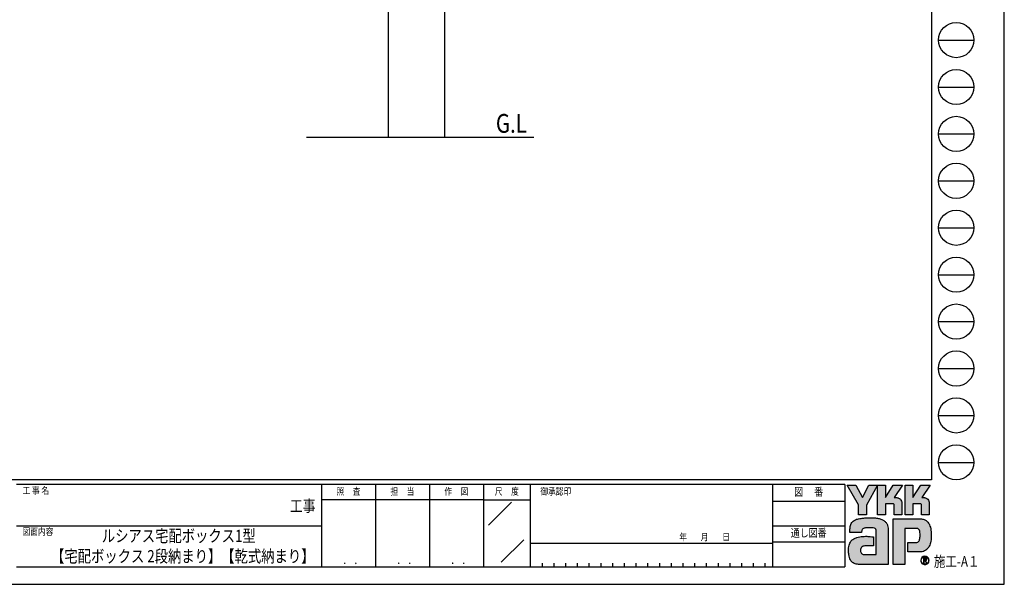
# Model space of a CAD drawing. Units: millimetres. Extents: x 0 to 4205, y 0 to 2970.
# Drawn here: x 2107 to 4205, y 0 to 1203 of the extents above; entities that cross this region are included whole.
import ezdxf
from ezdxf.enums import TextEntityAlignment as Align

# ---------------------------------------------------------------- set-up
doc = ezdxf.new("R2010")
doc.units = ezdxf.units.MM
for name, color, linetype, lineweight in [('USER1', 3, 'Continuous', 13), ('YKK_A1', 4, 'Continuous', 30), ('YKK_ZWAK', 7, 'Continuous', 30)]:
    doc.layers.add(name, color=color, linetype=linetype, lineweight=lineweight)
doc.styles.add('text-b', font='extslim2.shx', dxfattribs={"width": 0.8, "bigfont": 'extfont2.shx'})

msp = doc.modelspace()

# ---------------------------------------------------------------- hatches: boundary and pattern name
at = {"layer": 'YKK_ZWAK', "linetype": 'ByBlock', "lineweight": -2}
h = msp.add_hatch(color=256, dxfattribs=at)
edge = h.paths.add_edge_path()
edge.add_arc((4035.849871819251, 50.92204985600821), 8.803734461967212, 44.93442000000302, 90.08535600000286)
edge.add_arc((4035.850852945707, 50.90515099219655), 8.820634820454064, 90.0915655217735, 179.923629932956)
edge.add_arc((4035.79709484181, 50.89558525365016), 8.766894811722413, 179.8606450800953, 225.1439939985768)
edge.add_arc((4035.839143172253, 50.89461097190792), 8.795914864534247, 224.9453553885782, 269.9844512830158)
edge.add_arc((4035.838604035812, 50.93804137587942), 8.83934513776604, 269.9880223087063, 314.9377721061904)
edge.add_arc((4035.898146140318, 50.88097833837928), 8.756894997463965, 314.9257166602811, 360.2350799932709)
edge.add_arc((4035.919722536918, 50.94900056235721), 8.735303850289625, 359.7894949650353, 405.1328750314329)
edge.add_line((4042.082173886198, 57.14010116924777), (4042.082173337789, 57.14010085763691))
edge = h.paths.add_edge_path(flags=16)
edge.add_arc((4035.821813217302, 50.81281081094971), 7.802697480640693, 224.6282190000009, 270.1097310000003, ccw=False)
edge.add_arc((4035.763617179355, 50.88352201562702), 7.811487877086363, 179.755127369646, 225.2972179378839, ccw=False)
edge.add_arc((4035.795584761955, 50.93357310131841), 7.843401825565443, 134.8007046283081, 180.1217460165475, ccw=False)
edge.add_arc((4035.818452474717, 50.97807687597215), 7.82808183948645, 89.86602478721352, 135.1489962713436, ccw=False)
edge.add_arc((4035.852600814064, 50.91855475852209), 7.887598469084009, 45.03107645709679, 90.11509058956233, ccw=False)
edge.add_arc((4035.857866559145, 50.91602217439933), 7.885670752297879, 0.006428088106474661, 45.07114957004268, ccw=False)
edge.add_arc((4035.824216667625, 50.92944894871192), 7.91933052581365, 270.0907201390062, 359.90925899451, ccw=False)
edge.add_line((4035.836755854142, 43.01012834995545), (4035.836756678778, 43.01012763992734))
edge = h.paths.add_edge_path(flags=0)
edge.add_arc((4037.004080586312, 53.74863880857836), 1.676417277138405, -1.610601401774602, 42.861392669828774, ccw=False)
edge.add_line((4038.679835563969, 53.70152042632979), (4038.610203858993, 53.16580068751614))
edge.add_line((4038.610203858993, 53.16580068751614), (4038.418493851728, 52.74349529507757))
edge.add_line((4038.418493851728, 52.74349529507757), (4038.130674133119, 52.42171454772283))
edge.add_line((4038.130674133119, 52.42171454772281), (4037.773064500438, 52.18755325452906))
edge.add_line((4037.773064500438, 52.18755325452908), (4037.371645140679, 52.02793641942964))
edge.add_line((4037.371645140679, 52.02793641942964), (4036.952226435682, 51.92978904635786))
edge.add_line((4036.952226435682, 51.92978904635786), (4036.541128182729, 51.88054555467829))
edge.add_line((4036.541128182729, 51.88054555467829), (4036.164330568809, 51.86696114318048))
edge.add_line((4036.164330568809, 51.86696114318048), (4035.172159114035, 51.86696114318048))
edge.add_line((4035.172159114035, 51.86696114318048), (4035.672914482876, 51.01521854226696))
edge.add_line((4035.672914482876, 51.01521854226696), (4038.946587848705, 45.3922910130303))
edge.add_line((4038.946587848705, 45.3922910130303), (4040.256974142816, 45.3922910130303))
edge.add_line((4040.256974142816, 45.3922910130303), (4037.100296521009, 50.80466016405071))
edge.add_line((4037.100296521009, 50.80466016405071), (4037.395757471086, 50.86341274377875))
edge.add_line((4037.395757471086, 50.86341274377875), (4037.677634009666, 50.93795720187308))
edge.add_line((4037.677634009666, 50.93795720187308), (4037.94507711103, 51.02812373318986))
edge.add_line((4037.94507711103, 51.02812373318986), (4038.197577359745, 51.13391233772917))
edge.add_line((4038.197577359745, 51.13391233772917), (4038.433946119808, 51.25532301549093))
edge.add_line((4038.433946119808, 51.25532301549093), (4038.653843780928, 51.39235576647521))
edge.add_line((4038.653843780928, 51.39235576647521), (4038.856251512246, 51.54467098039464))
edge.add_line((4038.856251512246, 51.54467098039464), (4039.040150482898, 51.7124384623926))
edge.add_arc((4037.037035493734, 53.62153050382509), 2.76714692101342, 316.3767372757139, 361.6565045120806)
edge.add_line((4039.803026004443, 53.70152161047281), (4039.790859023296, 53.99444978888337))
edge.add_line((4039.790859023296, 53.99444978888337), (4039.754181112253, 54.27683574289436))
edge.add_line((4039.754181112253, 54.27683574289436), (4039.693730481087, 54.54784475227594))
edge.add_line((4039.693730481087, 54.54784475227594), (4039.609337324657, 54.80611837587833))
edge.add_line((4039.609337324657, 54.80611837587833), (4039.501680863536, 55.05097739312657))
edge.add_line((4039.501680863536, 55.05097739312657), (4039.370591292582, 55.28106336287098))
edge.add_line((4039.370591292582, 55.28106336287098), (4039.21674783237, 55.49586686968027))
edge.add_line((4039.21674783237, 55.49586686968027), (4039.040150482898, 55.69402947240479))
edge.add_line((4039.040150482898, 55.69402947240479), (4038.808706072003, 55.89864467059078))
edge.add_line((4038.808706072003, 55.89864467059078), (4038.551621084408, 56.07694007149969))
edge.add_line((4038.551621084408, 56.0769400714997), (4038.270253961258, 56.22891567513161))
edge.add_line((4038.270253961258, 56.22891567513161), (4037.965793338563, 56.35389226091158))
edge.add_line((4037.965793338563, 56.35389226091158), (4037.639258047184, 56.45170002369586))
edge.add_line((4037.639258047184, 56.45170002369586), (4037.291836723128, 56.5218295480534))
edge.add_line((4037.291836723128, 56.5218295480534), (4036.924718002399, 56.5642808339841))
edge.add_line((4036.924718002399, 56.5642808339841), (4036.538750910717, 56.57854446605683))
edge.add_line((4036.538750910717, 56.57854446605684), (4032.749209518256, 56.57854446605684))
edge.add_line((4032.749209518256, 56.57854446605684), (4032.749209518256, 45.42964814464936))
edge.add_line((4032.749209518256, 45.42964814464936), (4033.894545212667, 45.42964814464936))
edge.add_line((4033.894545212667, 45.42964814464936), (4033.894545212667, 55.4413594185453))
edge.add_line((4033.894545212667, 55.4413594185453), (4036.538750910717, 55.4413594185453))
edge.add_line((4036.538750910717, 55.4413594185453), (4036.811797581824, 55.43235974592799))
edge.add_line((4036.811797581823, 55.43235974592799), (4037.068712764276, 55.40570033836347))
edge.add_line((4037.068712764276, 55.40570033836347), (4037.308817237501, 55.36155100099558))
edge.add_line((4037.308817237501, 55.36155100099558), (4037.531431780922, 55.30025134411164))
edge.add_line((4037.531431780922, 55.30025134411164), (4037.735877173964, 55.22214097799913))
edge.add_line((4037.735877173964, 55.22214097799915), (4037.921474196052, 55.1273897078018))
edge.add_line((4037.921474196052, 55.1273897078018), (4038.087373821469, 55.01616733866344))
edge.add_line((4038.087373821468, 55.01616733866344), (4038.232896829639, 54.8889832860153))
edge = h.paths.add_edge_path()
edge.add_arc((3919.184438375911, 22.97026960555181), 119.0014427082129, 87.51793533789112, 91.66438817798291, ccw=False)
edge.add_arc((3920.730335103133, 56.11193231484054), 85.82399446623937, 81.92630775827172, 87.5908314900388, ccw=False)
edge.add_arc((3925.293729867218, 87.38490783983204), 54.22022177273756, 73.67137372319672, 82.0594330221652, ccw=False)
edge.add_arc((3932.063012867268, 110.0411124030583), 30.57496002817847, 60.605282882355425, 73.90849856206012, ccw=False)
edge.add_arc((3934.834345411572, 115.5677482559347), 24.40141386021309, 52.173471518694384, 59.9054199873284, ccw=False)
edge.add_arc((3937.312846942642, 118.7760962936116), 20.34723705964723, 43.550417611694115, 52.1456057715028, ccw=False)
edge.add_arc((3938.678252487971, 120.0956931139872), 18.44844849334609, 34.48659260316259, 43.501820133560784, ccw=False)
edge.add_arc((3938.687780046748, 120.1238160003508), 18.42468035035301, 25.589150532184476, 34.431283240849325, ccw=False)
edge.add_arc((3937.048421989167, 119.3556827527722), 20.23501488689391, 17.43088999214831, 25.545905045019083, ccw=False)
edge.add_line((3956.354224097003, 125.4171868933193), (3957.063660858132, 122.5490314383683))
edge.add_line((3957.063660858132, 122.5490314383683), (3957.465589633326, 119.4786148295727))
edge.add_line((3957.465589633326, 119.4786148295727), (3957.592434075687, 116.2069791254657))
edge.add_line((3957.592434075685, 116.2069791254657), (3957.592434075685, 42.5))
edge.add_line((3957.592434075685, 42.49999999999999), (3897.276118779073, 42.50000000000007))
edge.add_arc((3897.029211444727, 88.95134646782698), 46.45200266840872, 263.6848746649659, 270.3045469299671, ccw=False)
edge.add_arc((3894.900544322128, 69.99563909696847), 27.37719026966173, 253.6910188856225, 263.7490931665156, ccw=False)
edge.add_arc((3892.386197152944, 61.35943266108811), 18.38242578983755, 239.8785013092505, 253.6535482446693, ccw=False)
edge.add_arc((3891.01303778595, 58.86198954219228), 15.53326797212385, 223.642053478241, 239.6366294170108, ccw=False)
edge.add_arc((3892.667775600249, 60.31756704711954), 17.73553438865057, 208.297765754315, 223.3556061597572, ccw=False)
edge.add_arc((3900.002143393631, 64.22100268201413), 26.04388411038375, 196.3102007627961, 208.2099283034401, ccw=False)
edge.add_arc((3916.846347014558, 69.19704035409893), 43.60767986578337, 187.8047148541562, 196.3697110093865, ccw=False)
edge.add_arc((3948.748484789779, 73.68424137742068), 75.82373129483447, 181.9094794174698, 187.8904176513077, ccw=False)
edge.add_arc((3921.566482907784, 73.25647907026509), 48.64492030395922, 174.5558801097798, 182.4727230497099, ccw=False)
edge.add_arc((3906.990926089972, 74.65245992365485), 34.00266800558684, 164.9753667854605, 174.5673877291291, ccw=False)
edge.add_arc((3898.728526443782, 76.85547360465758), 25.45163017390702, 153.8917779352969, 164.9434116692618, ccw=False)
edge.add_arc((3894.964036458885, 78.66558391285187), 21.27470327202775, 142.0468818398378, 153.8077060405065, ccw=False)
edge.add_arc((3894.237477608641, 79.18598469436459), 20.38177889180869, 130.6022050713188, 141.9442693377342, ccw=False)
edge.add_arc((3895.437587167904, 77.74328745267485), 22.25819408370496, 120.60724262301039, 130.5308147201119, ccw=False)
edge.add_arc((3897.807605625099, 73.71330052240401), 26.93341196234992, 112.58837614452099, 120.58161543404421, ccw=False)
edge.add_arc((3900.996691594039, 66.05060645766022), 35.23324019239814, 106.6130308198976, 112.59023501366991, ccw=False)
edge.add_arc((3906.012066999243, 49.19316405319287), 52.82094132124325, 99.87193010640073, 106.5982486069282, ccw=False)
edge.add_arc((3908.821900772095, 33.36375422092042), 68.89772950171916, 94.78469170294761, 99.91711416394998, ccw=False)
edge.add_arc((3910.189739143989, 17.61466659575807), 84.70604240007957, 90.80098592879727, 94.81811646898808, ccw=False)
edge.add_arc((3910.397720603309, 5.887247709803453), 96.43523282460896, 87.57779436069052, 90.82713927416393, ccw=False)
edge.add_line((3914.473350517555, 102.2363181294948), (3919.203736208555, 101.9241590715103))
edge.add_line((3919.203736208555, 101.9241590715103), (3922.922468856084, 101.5072874436709))
edge.add_line((3922.922468856084, 101.5072874436709), (3925.355097345057, 101.1167356131084))
edge.add_line((3925.355097345057, 101.1167356131084), (3926.22687695293, 100.8835931507771))
edge.add_line((3926.22687695293, 100.8835931507771), (3926.22687695293, 81.76370377273419))
edge.add_line((3926.22687695293, 81.76370377273419), (3923.461090771972, 82.05559881479365))
edge.add_line((3923.461090771972, 82.05559881479365), (3920.427861489653, 82.21980038877359))
edge.add_line((3920.427861489653, 82.21980038877359), (3917.323144241826, 82.28330751252592))
edge.add_line((3917.323144241826, 82.28330751252594), (3914.343233774634, 82.27379842447743))
edge.add_line((3914.343233774634, 82.27379842447743), (3911.684085223934, 82.21878155791126))
edge.add_line((3911.684085223934, 82.21878155791126), (3909.541823530728, 82.14542573582301))
edge.add_line((3909.541823530728, 82.14542573582303), (3908.112573636014, 82.08123939149579))
edge.add_line((3908.112573636014, 82.08123939149579), (3907.592630285934, 82.05390076335644))
edge.add_line((3907.592630285934, 82.05390076335644), (3905.431010806342, 81.65893399905724))
edge.add_line((3905.431010806342, 81.65893399905724), (3903.567059743697, 81.04033386047509))
edge.add_line((3903.567059743697, 81.04033386047509), (3902.001116708286, 80.19385521901694))
edge.add_line((3902.001116708286, 80.19385521901694), (3900.733351505252, 79.1155925563772))
edge.add_line((3900.733351505252, 79.1155925563772), (3899.763424524307, 77.80147054910648))
edge.add_line((3899.763424524307, 77.80147054910651), (3899.091675375739, 76.24775348404295))
edge.add_line((3899.091675375739, 76.24775348404295), (3898.717934254406, 74.45019623259344))
edge.add_line((3898.717934254406, 74.45019623259344), (3898.642540770593, 72.40489327645241))
edge.add_line((3898.642540770593, 72.40489327645241), (3898.881116997524, 70.15565434270032))
edge.add_line((3898.881116997524, 70.15565434270032), (3899.358948671961, 68.29628801893568))
edge.add_line((3899.358948671961, 68.29628801893568), (3900.046319893749, 66.79130503012054))
edge.add_line((3900.046319893749, 66.79130503012054), (3900.913514762741, 65.60521610121683))
edge.add_line((3900.913514762741, 65.60521610121683), (3901.930307963353, 64.70253195718645))
edge.add_line((3901.930307963353, 64.70253195718645), (3903.066983595433, 64.0474237127039))
edge.add_line((3903.066983595433, 64.0474237127039), (3904.293655953688, 63.60474170301859))
edge.add_line((3904.293655953688, 63.60474170301857), (3905.580269527675, 63.33865704280493))
edge.add_line((3905.580269527675, 63.33865704280494), (3932.131171605315, 63.33865704280494))
edge.add_line((3932.131171605315, 63.33865704280494), (3932.131171605315, 112.4631153166655))
edge.add_line((3932.131171605315, 112.4631153166655), (3932.138812836783, 113.4371176210595))
edge.add_line((3932.138812836783, 113.4371176210595), (3932.088041098809, 114.3892150619132))
edge.add_line((3932.08804109881, 114.3892150619132), (3931.963404123317, 115.3066722534474))
edge.add_line((3931.963404123317, 115.3066722534474), (3931.749619447369, 116.1769236150267))
edge.add_line((3931.749619447369, 116.1769236150267), (3931.43123480289, 116.9877431763031))
edge.add_line((3931.43123480289, 116.9877431763031), (3930.992797921798, 117.7263955514973))
edge.add_line((3930.992797921798, 117.7263955514972), (3930.418686730871, 118.3806547702612))
edge.add_line((3930.418686730871, 118.3806547702612), (3929.693788572318, 118.9377854468156))
edge.add_line((3929.693788572318, 118.9377854468157), (3928.13667540438, 119.5490839642177))
edge.add_line((3928.13667540438, 119.5490839642177), (3925.646992387117, 120.0669896525723))
edge.add_line((3925.646992387117, 120.0669896525723), (3922.470617368638, 120.4490512259486))
edge.add_line((3922.470617368638, 120.4490512259486), (3918.853598002198, 120.6529872035596))
edge.add_line((3918.853598002198, 120.6529872035596), (3915.041812135909, 120.6366859097622))
edge.add_line((3915.041812135909, 120.6366859097622), (3911.281307423009, 120.3580356689113))
edge.add_arc((3914.782845247574, 89.00317375650008), 31.54977230794597, 96.37207465332163, 102.7534079932567)
edge.add_arc((3911.495117983835, 103.1855726958069), 16.99164986877963, 102.4978957058449, 112.8463169705327)
edge.add_line((3904.897928471186, 118.8442206514065), (3903.736355471989, 118.1899635938605))
edge.add_line((3903.736355471989, 118.1899635938605), (3902.829426199365, 117.3910303926447))
edge.add_line((3902.829426199365, 117.3910303926447), (3902.143922834158, 116.4582907381754))
edge.add_line((3902.143922834158, 116.4582907381754), (3901.646054152762, 115.4024423545071))
edge.add_line((3901.646054152762, 115.4024423545071), (3901.302708152155, 114.2345225759817))
edge.add_line((3901.302708152155, 114.2345225759817), (3901.080433219021, 112.9653989317975))
edge.add_line((3901.080433219021, 112.9653989317975), (3900.945438129761, 111.6055993408654))
edge.add_line((3900.945438129762, 111.6055993408654), (3900.864610881349, 110.166330942671))
edge.add_line((3900.864610881349, 110.166330942671), (3875.872180412797, 110.1055407012183))
edge.add_line((3875.872180412797, 110.1055407012183), (3875.945026819454, 113.523718244358))
edge.add_line((3875.945026819454, 113.523718244358), (3876.08392742702, 117.3640313747923))
edge.add_arc((3921.40232915656, 114.7707725559718), 45.39253822624825, 171.5562215410651, 176.7249302595971, ccw=False)
edge.add_arc((3906.020536880911, 117.0665953610571), 29.84036454795966, 163.4838524863007, 171.5798233267274, ccw=False)
edge.add_arc((3898.302657999664, 119.356150667315), 21.79004054577578, 152.2125045740733, 163.4864976584932, ccw=False)
edge.add_arc((3894.968300644513, 121.0803658294433), 18.0363975446011, 138.0385215069422, 152.1201504079559, ccw=False)
edge.add_arc((3894.96570838319, 120.9960157040376), 18.09098386994399, 122.6046286721785, 137.8343845030836, ccw=False)
edge.add_arc((3897.357651673638, 117.1270487179311), 22.63921538993912, 108.37420791968091, 122.4280899168761, ccw=False)
edge.add_arc((3901.146353396637, 103.6538930765495), 36.62555902671148, 100.93159373946611, 107.3549899713758, ccw=False)
edge.add_arc((3913.526588616742, 43.59125743687675), 97.94905620965788, 97.86054447666339, 101.37937906247248, ccw=False)
edge.add_arc((3919.338951557717, 3.209402248783511), 138.7465903911084, 94.9020122383061, 97.95760039022957, ccw=False)
edge.add_arc((3919.734800809217, -0.0227277582423042), 142.0007735012106, 91.61689723320711, 94.94970856324028, ccw=False)
edge = h.paths.add_edge_path()
edge.add_arc((4009.202630641544, 97.4415349763205), 39.48712124565919, 339.2249822109159, 347.31457413523725, ccw=False)
edge.add_arc((4027.679847699794, 90.28709783126827), 19.67407696663225, 326.2325061058079, 339.6193101912125, ccw=False)
edge.add_arc((4020.206587541525, 95.8567486284703), 28.98625614183054, 318.67367386851026, 325.2911172618525, ccw=False)
edge.add_arc((4023.11423244596, 93.30651646964951), 25.11869167415488, 311.57032693292234, 318.66242945606206, ccw=False)
edge.add_line((4039.781460093422, 74.51417244425105), (4037.474886668062, 72.72141006435163))
edge.add_line((4037.474886668061, 72.72141006435163), (4035.072143884383, 71.31202737145246))
edge.add_line((4035.072143884383, 71.31202737145243), (4032.591460539737, 70.26025431123347))
edge.add_line((4032.591460539737, 70.26025431123347), (4030.050496369071, 69.54062011213631))
edge.add_line((4030.050496369071, 69.54062011213631), (4027.46742052276, 69.12765400260244))
edge.add_line((4027.46742052276, 69.12765400260244), (4024.859892735752, 68.99554560078616))
edge.add_line((4024.859892735752, 68.99554560078616), (3999.179751435122, 68.99554560078616))
edge.add_line((3999.179751435122, 68.99554560078616), (3999.179751435122, 89.1685664801978))
edge.add_line((3999.179751435122, 89.1685664801978), (4013.660734091803, 89.1685664801978))
edge.add_line((4013.660734091803, 89.1685664801978), (4016.330750171699, 89.20575380667307))
edge.add_line((4016.330750171699, 89.20575380667307), (4018.678306283667, 89.43312289411791))
edge.add_line((4018.678306283667, 89.43312289411791), (4020.693044313937, 90.02404479427288))
edge.add_arc((4018.359469449928, 95.28590977274912), 5.756109336839403, 293.9167198020603, 314.0937636770701)
edge.add_arc((4017.57483937269, 95.97855047491932), 6.800027210384517, 314.780985817179, 333.9292818603015)
edge.add_arc((4012.524603401858, 98.43074641501192), 12.41411608668749, 334.0067642612882, 347.3498910530278)
edge.add_arc((3998.748343129297, 101.6209909354542), 26.55479189793012, 347.1430841970991, 355.4000769567002)
edge.add_arc((3968.60139607451, 104.2118194912686), 56.81265235357563, 355.2339044354762, 360.2919344246406)
edge.add_line((4025.413310966361, 104.5012910257263), (4025.382043552698, 107.6841193517312))
edge.add_line((4025.382043552698, 107.6841193517312), (4025.23023775421, 110.5511093983468))
edge.add_line((4025.23023775421, 110.5511093983468), (4024.871099875237, 113.0688102643247))
edge.add_line((4024.871099875237, 113.0688102643247), (4024.218368902767, 115.2036005312087))
edge.add_arc((4017.856130795024, 112.5480308576593), 6.894209456542447, 22.6554383357577, 39.3816531925274)
edge.add_arc((4018.826158952848, 113.2897030255336), 5.674017537138282, 39.80779662169957, 59.75378181767522)
edge.add_arc((4018.13517629017, 111.9917782556845), 7.143540240134856, 60.20990759523138, 77.92418213913832)
edge.add_arc((4017.070812735245, 106.994703486683), 12.25270980601457, 77.9457225765392, 90.6379405877302)
edge.add_line((4016.934391877358, 119.2466538187704), (3993.096991576685, 119.2466610032474))
edge.add_line((3993.096991576685, 119.2466610032474), (3993.096991576685, 42.49999999999999))
edge.add_line((3993.096991576685, 42.49999999999999), (3968.115089027043, 42.49999999999999))
edge.add_line((3968.115089027043, 42.49999999999999), (3968.115089027043, 139.6042600738858))
edge.add_line((3968.115089027043, 139.6042600738858), (4026.176222209891, 139.6042600738857))
edge.add_arc((4025.227361794994, 112.8934516065515), 26.7276565576852, 78.7319763822835, 87.96551099663071, ccw=False)
edge.add_arc((4026.011116726039, 116.9011373192795), 22.64408335429899, 69.03033976751328, 78.69541395760552, ccw=False)
edge.add_arc((4026.741746365791, 118.8494706709379), 20.56332046665451, 59.39483710465021, 68.98849810507318, ccw=False)
edge.add_arc((4027.079468473693, 119.4430633505792), 19.88048014225232, 50.30120407773359, 59.36159834971289, ccw=False)
edge.add_arc((4026.956412330115, 119.303439455617), 20.06651164636491, 42.05209438652258, 50.28551138205222, ccw=False)
edge.add_line((4041.856522279158, 132.7441095713556), (4043.485988755849, 130.6877919770018))
edge.add_line((4043.485988755848, 130.6877919770018), (4044.706548128927, 128.6954682257023))
edge.add_line((4044.706548128927, 128.6954682257023), (4045.558120924698, 126.8924772096525))
edge.add_arc((4017.046106243525, 113.5941634680614), 31.46077128026729, 14.76266676743262, 25.004857483356886, ccw=False)
edge.add_arc((3997.750923749726, 108.3352263991092), 51.4593488112397, 7.913901303101682, 14.95041339176629, ccw=False)
edge.add_arc((3978.478216923735, 105.5328914951982), 70.93444820869829, 2.5437612488565833, 8.012513468652287, ccw=False)
edge.add_arc((3967.431367542354, 104.9519010821281), 81.99624748783222, -2.235807907604226, 2.606741948428123, ccw=False)
edge.add_arc((3970.58480477844, 104.7491032390284), 78.83733946245954, 352.8936963416037, 357.8220571225224, ccw=False)
edge.add_arc((3987.074849694668, 102.603642162848), 62.20861283179413, 347.15165836895227, 352.9756549716377, ccw=False)
edge = h.paths.add_edge_path()
edge.add_arc((3974.907968318235, 172.4054408435587), 12.48874028686402, 78.26798205381152, 90.11215451062219, ccw=False)
edge.add_arc((3975.08697524202, 173.3144481820737), 11.56232839308788, 66.1996322208168, 78.22058292401158, ccw=False)
edge.add_line((3979.752966386401, 183.8934823776023), (3981.774554398393, 182.7388205147842))
edge.add_line((3981.774554398393, 182.7388205147842), (3983.486360052262, 181.2331583053942))
edge.add_line((3983.486360052262, 181.2331583053942), (3984.862630742135, 179.4406952082564))
edge.add_line((3984.862630742135, 179.4406952082564), (3985.877725891311, 177.4252779574106))
edge.add_line((3985.877725891311, 177.4252779574106), (3986.505495507654, 175.2512627023276))
edge.add_line((3986.505495507653, 175.2512627023276), (3986.720638624749, 172.9824961770474))
edge.add_line((3986.720638624749, 172.9824961770474), (3986.720638624749, 147.8908995045612))
edge.add_line((3986.720638624749, 147.8908995045612), (3970.205220541128, 147.8908995045612))
edge.add_line((3970.205220541128, 147.8908995045612), (3970.205220541127, 169.2951774811069))
edge.add_arc((3967.862138776839, 169.353334384545), 2.34380340036297, 358.5781712163342, 452.1682981404207)
edge.add_line((3967.773461187908, 171.695459629867), (3951.884773779732, 171.6955429927723))
edge.add_line((3951.884773779732, 171.6955429927723), (3951.884773779732, 147.951689746014))
edge.add_line((3951.884773779732, 147.951689746014), (3934.95706880715, 147.951689746014))
edge.add_line((3934.957068807149, 147.951689746014), (3934.957068807149, 211.0000000000001))
edge.add_line((3934.957068807149, 211.0000000000001), (3951.884773779732, 211.0000000000001))
edge.add_line((3951.884773779732, 211.0000000000001), (3951.884773779732, 185.20761749937))
edge.add_line((3951.884773779732, 185.2076174993699), (3968.534507732039, 211.0000000000001))
edge.add_line((3968.534507732039, 211.0000000000001), (3988.419369282553, 211.0000000000001))
edge.add_line((3988.419369282553, 211.0000000000001), (3970.579640883036, 184.8941572040577))
edge.add_line((3970.579640883036, 184.8941572040576), (3971.21199523826, 184.8941572040576))
edge.add_line((3971.21199523826, 184.8941572040576), (3971.909724573817, 184.8941572040576))
edge.add_line((3971.909724573817, 184.8941572040576), (3972.626302280327, 184.8941572040576))
edge.add_line((3972.626302280327, 184.8941572040576), (3973.316050774129, 184.8941572040576))
edge.add_line((3973.316050774129, 184.8941572040576), (3973.932613250987, 184.8941572040576))
edge.add_line((3973.932613250987, 184.8941572040576), (3974.430142322093, 184.8941572040576))
edge.add_line((3974.430142322093, 184.8941572040576), (3974.76245098836, 184.8941572040576))
edge.add_line((3974.76245098836, 184.8941572040576), (3974.883522055831, 184.8941572040576))
h.paths.add_polyline_path([(3870.509903779176, 211.0000000000001), (3888.91559272272, 211.0000000000001), (3902.735693760031, 184.9501929014861), (3916.519456496585, 211.0000000000001), (3934.938220436197, 211.0000000000001), (3911.335814874158, 169.0049804904847), (3911.335814874158, 147.9330111802045), (3894.548538755437, 147.9330111802045), (3894.548538755437, 169.5712806448002)])
edge = h.paths.add_edge_path()
edge.add_arc((4033.38941140262, 172.383149690688), 12.51102984654663, 78.27850698300301, 90.1082595999639, ccw=False)
edge.add_arc((4033.561876196954, 173.2605326932021), 11.6169099656667, 66.24829879555767, 78.2322632326804, ccw=False)
edge.add_line((4038.240863943637, 183.8934848146405), (4040.268351087446, 182.7388205147842))
edge.add_line((4040.268351087446, 182.7388205147842), (4041.987118752206, 181.2331583053942))
edge.add_line((4041.987118752206, 181.2331583053942), (4043.370181647828, 179.4406952082564))
edge.add_line((4043.370181647829, 179.4406952082564), (4044.391219977034, 177.4252779574106))
edge.add_line((4044.391219977034, 177.4252779574106), (4045.023404527113, 175.2512627023276))
edge.add_line((4045.023404527114, 175.2512627023276), (4045.239906085361, 172.9824961770474))
edge.add_line((4045.23990608536, 172.9824961770474), (4045.23990608536, 147.9330111802045))
edge.add_line((4045.23990608536, 147.9330111802045), (4028.686961064976, 147.9330111802045))
edge.add_line((4028.686961064976, 147.9330111802045), (4028.686961064975, 169.2951774811069))
edge.add_arc((4026.354840333254, 169.364417395958), 2.333148360720486, 358.299406285005, 452.4345457850691)
edge.add_line((4026.255732729111, 171.6954598571617), (4010.384853259101, 171.6955429927723))
edge.add_line((4010.384853259102, 171.6955429927723), (4010.384853259102, 147.9330111802045))
edge.add_line((4010.384853259102, 147.9330111802045), (3993.447978808761, 147.9330111802045))
edge.add_line((3993.447978808761, 147.9330111802045), (3993.447978808761, 211))
edge.add_line((3993.447978808761, 211.0000000000001), (4010.384853259101, 211.0000000000001))
edge.add_line((4010.384853259102, 211.0000000000001), (4010.384853259102, 185.20761749937))
edge.add_line((4010.384853259102, 185.2076174993699), (4027.016248255888, 211.0000000000001))
edge.add_line((4027.016248255887, 211.0000000000001), (4046.901279611545, 211.0000000000001))
edge.add_line((4046.901279611545, 211.0000000000001), (4029.061381406885, 184.8941572040577))
edge.add_line((4029.061381406885, 184.8941572040576), (4029.700527967857, 184.8941572040576))
edge.add_line((4029.700527967857, 184.8941572040576), (4030.401313796001, 184.8941572040576))
edge.add_line((4030.401313796001, 184.8941572040576), (4031.118400917943, 184.8941572040576))
edge.add_line((4031.118400917943, 184.8941572040576), (4031.806790970594, 184.8941572040576))
edge.add_line((4031.806790970595, 184.8941572040576), (4032.420806370296, 184.8941572040576))
edge.add_line((4032.420806370296, 184.8941572040576), (4032.915618559104, 184.8941572040576))
edge.add_line((4032.915618559104, 184.8941572040576), (4033.245719758501, 184.8941572040576))
edge.add_line((4033.245719758502, 184.8941572040576), (4033.365771995113, 184.8941572040576))

# ---------------------------------------------------------------- linework, layer by layer
at = {"layer": 'YKK_A1'}
for p, q in [((2892.011768980755, 2399.999999999981), (2892.01176898074, 952.4999999999844)), ((3012.012701232324, 2403.499999999985), (3012.011768980755, 952.4999999999844)), ((3202.206101388004, 952.4999999999844), (2718.413329508261, 952.4999999999844))]:
    msp.add_line(p, q, dxfattribs=at)
at = {"layer": 'YKK_ZWAK'}
for p, q in [((4205, 0), (4205, 2970)), ((4050.009903779176, 2872.5), (4050.009903779177, 222.5)), ((4065.009903779176, 1160), (4140.009903779175, 1160)), ((4065.009903779176, 1060), (4140.009903779175, 1060)), ((4065.009903779176, 960), (4140.009903779175, 960)), ((4065.009903779176, 860), (4140.009903779175, 860)), ((4065.009903779176, 760), (4140.009903779175, 760)), ((4065.009903779176, 660), (4140.009903779175, 660)), ((4065.009903779176, 560), (4140.009903779175, 560)), ((4065.009903779176, 460), (4140.009903779175, 460)), ((4065.009903779176, 360), (4140.009903779175, 360)), ((4065.009903779176, 260), (4140.009903779175, 260)), ((4050.009903779176, 222.5), (150.009903779176, 222.5)), ((2750.009903779176, 212.5), (2100.009903779176, 212.5)), ((3095.009903779176, 212.5), (2750.009903779176, 212.5)), ((2750.009903779176, 212.5), (2750.009903779176, 37.5)), ((2865.009903779176, 212.5), (2865.009903779176, 37.5)), ((2980.009903779176, 212.5), (2980.009903779176, 37.5)), ((3095.009903779176, 212.5), (3095.009903779176, 37.5)), ((3195.009903779177, 212.5), (3095.009903779176, 212.5)), ((3711.259903779176, 212.5), (3195.009903779177, 212.5)), ((3195.009903779177, 212.5), (3195.009903779177, 37.5)), ((3711.259903779176, 212.5), (3711.259903779176, 37.5)), ((3865.009903779177, 212.5), (3711.259903779176, 212.5)), ((3865.009903779177, 212.5), (3865.009903779176, 37.5)), ((3095.009903779176, 180), (2750.009903779176, 180)), ((3095.009903779176, 180), (3195.009903779177, 180)), ((3106.052284187253, 125.8543980271628), (3155.018641857708, 174.8207556976172)), ((3711.259903779176, 177.5), (3865.009903779176, 177.5)), ((2100.009903779176, 125), (2750.009903779176, 125)), ((3711.259903779176, 125), (3865.009903779176, 125)), ((3132.835876337062, 47.00577341198709), (3180.945973108865, 95.11587018379032)), ((3195.009903779177, 87.5), (3711.259903779176, 87.5)), ((3865.009903779176, 90), (3711.259903779176, 90)), ((3220.009903779176, 45), (3220.009903779176, 37.5)), ((3245.009903779176, 45), (3245.009903779176, 37.5)), ((3270.009903779176, 45), (3270.009903779176, 37.5)), ((3295.009903779176, 45), (3295.009903779176, 37.5)), ((3320.009903779176, 45), (3320.009903779176, 37.5)), ((3345.009903779176, 45), (3345.009903779176, 37.5)), ((3370.009903779176, 45), (3370.009903779176, 37.5)), ((3395.009903779176, 45), (3395.009903779176, 37.5)), ((3420.009903779176, 45), (3420.009903779176, 37.5)), ((3445.009903779176, 45), (3445.009903779176, 37.5)), ((3470.009903779176, 45), (3470.009903779176, 37.5)), ((3495.009903779176, 45), (3495.009903779176, 37.5)), ((3520.009903779176, 45), (3520.009903779176, 37.5)), ((3545.009903779176, 45), (3545.009903779176, 37.5)), ((3570.009903779176, 45), (3570.009903779176, 37.5)), ((3595.009903779176, 45), (3595.009903779176, 37.5)), ((3620.009903779176, 45), (3620.009903779176, 37.5)), ((3645.009903779176, 45), (3645.009903779176, 37.5)), ((3670.009903779176, 45), (3670.009903779176, 37.5)), ((3695.009903779176, 45), (3695.009903779176, 37.5)), ((2100.009903779176, 37.5), (2750.009903779176, 37.5)), ((2750.009903779176, 37.5), (3095.009903779176, 37.5)), ((3095.009903779176, 37.5), (3195.009903779177, 37.5)), ((3195.009903779177, 37.5), (3711.259903779176, 37.5)), ((3711.259903779176, 37.5), (3865.009903779176, 37.5)), ((0, 0), (4205, 0))]:
    msp.add_line(p, q, dxfattribs=at)
at = {"layer": 'YKK_ZWAK', "linetype": 'ByBlock', "lineweight": -2}
msp.add_lwpolyline([(3870.509903779176, 211.0000000000001), (3888.91559272272, 211.0000000000001), (3902.735693760031, 184.9501929014862), (3916.519456496585, 211.0000000000001), (3934.938220436197, 211.0000000000001), (3911.335814874158, 169.0049804904847), (3911.335814874158, 147.9330111802045), (3894.548538755437, 147.9330111802045), (3894.548538755437, 169.5712806448002)], close=True, dxfattribs=at)
for points in [[(3974.883522055831, 184.8941572040577, -0.0517260100804869), (3977.447359724993, 184.6332830586032, -0.0524994454876206), (3979.752966386401, 183.8934823776023), (3981.774554398393, 182.7388205147843), (3983.486360052262, 181.2331583053942), (3984.862630742135, 179.4406952082564), (3985.877725891311, 177.4252779574106), (3986.505495507653, 175.2512627023276), (3986.720638624749, 172.9824961770474), (3986.720638624749, 147.8908995045613), (3970.205220541128, 147.8908995045613), (3970.205220541127, 169.2951774811069, 0.432687496610367), (3967.773461187908, 171.695459629867), (3951.884773779732, 171.6955429927723), (3951.884773779732, 147.9516897460141), (3934.957068807149, 147.9516897460141), (3934.957068807149, 211.0000000000001), (3951.884773779732, 211.0000000000001), (3951.884773779732, 185.2076174993699), (3968.534507732039, 211.0000000000001), (3988.419369282553, 211.0000000000001), (3970.579640883036, 184.8941572040577), (3971.21199523826, 184.8941572040577), (3971.909724573817, 184.8941572040577), (3972.626302280327, 184.8941572040577), (3973.316050774129, 184.8941572040577), (3973.932613250987, 184.8941572040577), (3974.430142322093, 184.8941572040577), (3974.76245098836, 184.8941572040577)], [(4033.365771995113, 184.8941572040577, -0.051662923521697), (4035.931084803957, 184.633282920254, -0.052337619024468), (4038.240863943637, 183.8934848146405), (4040.268351087446, 182.7388205147843), (4041.987118752206, 181.2331583053942), (4043.370181647829, 179.4406952082564), (4044.391219977034, 177.4252779574106), (4045.023404527114, 175.2512627023276), (4045.23990608536, 172.9824961770474), (4045.23990608536, 147.9330111802045), (4028.686961064976, 147.9330111802045), (4028.686961064976, 169.2951774811069, 0.4355136938325048), (4026.255732729111, 171.6954598571618), (4010.384853259102, 171.6955429927723), (4010.384853259102, 147.9330111802045), (3993.447978808761, 147.9330111802045), (3993.447978808761, 211.0000000000001), (4010.384853259102, 211.0000000000001), (4010.384853259102, 185.2076174993699), (4027.016248255887, 211.0000000000001), (4046.901279611545, 211.0000000000001), (4029.061381406885, 184.8941572040577), (4029.700527967857, 184.8941572040577), (4030.401313796001, 184.8941572040577), (4031.118400917943, 184.8941572040577), (4031.806790970595, 184.8941572040577), (4032.420806370296, 184.8941572040577), (4032.915618559104, 184.8941572040577), (4033.245719758502, 184.8941572040577)], [(3915.728045231218, 141.921506308099, -0.0180942879063277), (3924.337992498771, 141.8600683543883, -0.024721181581454), (3932.784026826602, 141.0852607301539, -0.0366161642978948), (3940.537539965877, 139.4181539692141, -0.0581115096325855), (3947.069919388024, 136.6798236594611, -0.0337497950622461), (3949.799069718812, 134.8417209856481, -0.0375211763668324), (3952.059880787643, 132.795192153755, -0.0393566523854136), (3953.884546788145, 130.541451366415, -0.0386002362161858), (3955.305263271809, 128.0817112797277, -0.0354232381635762), (3956.354224097003, 125.4171868933193), (3957.063660858132, 122.5490314383683), (3957.465589633326, 119.4786148295728), (3957.592434075685, 116.2069791254657), (3957.592434075685, 42.5), (3897.276118779073, 42.50000000000008, -0.0288918040959043), (3891.919644445945, 42.78121676267235, -0.0439148256206971), (3887.212559639601, 43.72007176565275, -0.0601774642462495), (3883.161246504735, 45.45931116919408, -0.0699030293254474), (3879.772147571145, 48.14169098886407, -0.0657969275874251), (3877.051711352946, 51.90996825346123, -0.0519690664885366), (3875.006387384682, 56.90690115850564, -0.037389254081128), (3873.642619516309, 63.27524387551824, -0.0261026920733818), (3872.966857136317, 71.15775415929781, -0.034557490484889), (3873.140989987208, 77.87166127444169, -0.0418775417324693), (3874.150657557463, 83.46711784162402, -0.0482592614009314), (3875.873867752162, 88.05592246168507, -0.05136136850738901), (3878.188629761844, 91.74987714793848, -0.0495295333776397), (3880.972945835064, 94.66077411530227, -0.0433268324194203), (3884.104822841692, 96.90041815104492, -0.0348912343847105), (3887.462266114147, 98.58060094558596, -0.0260863881558032), (3890.923285830841, 99.8131257769465, -0.0293575308065985), (3896.956103452027, 101.2320088356601, -0.0223981620624572), (3903.075031110842, 102.021387588148, -0.0175298338817346), (3909.00560064996, 102.3124318266722, -0.014178891883078), (3914.473350517555, 102.2363181294948), (3919.203736208555, 101.9241590715103), (3922.922468856084, 101.5072874436709), (3925.355097345057, 101.1167356131084), (3926.22687695293, 100.8835931507771), (3926.22687695293, 81.7637037727342), (3923.461090771972, 82.0555988147937), (3920.427861489653, 82.21980038877362), (3917.323144241826, 82.28330751252594), (3914.343233774634, 82.27379842447743), (3911.684085223934, 82.2187815579113), (3909.541823530728, 82.14542573582305), (3908.112573636014, 82.08123939149581), (3907.592630285934, 82.05390076335644), (3905.431010806342, 81.65893399905724), (3903.567059743697, 81.04033386047509), (3902.001116708286, 80.19385521901695), (3900.733351505252, 79.11559255637722), (3899.763424524307, 77.80147054910651), (3899.091675375739, 76.24775348404295), (3898.717934254406, 74.45019623259347), (3898.642540770593, 72.40489327645241), (3898.881116997524, 70.15565434270033), (3899.358948671961, 68.29628801893568), (3900.046319893749, 66.79130503012054), (3900.913514762741, 65.60521610121684), (3901.930307963353, 64.70253195718647), (3903.066983595433, 64.04742371270393), (3904.293655953688, 63.60474170301859), (3905.580269527675, 63.33865704280495), (3932.131171605315, 63.33865704280495), (3932.131171605315, 112.4631153166655), (3932.138812836783, 113.4371176210595), (3932.08804109881, 114.3892150619132), (3931.963404123317, 115.3066722534475), (3931.749619447369, 116.1769236150267), (3931.43123480289, 116.9877431763031), (3930.992797921798, 117.7263955514973), (3930.418686730871, 118.3806547702612), (3929.693788572318, 118.9377854468157), (3928.13667540438, 119.5490839642177), (3925.646992387117, 120.0669896525723), (3922.470617368638, 120.4490512259486), (3918.853598002198, 120.6529872035596), (3915.041812135909, 120.6366859097622), (3911.281307423009, 120.3580356689114, 0.0278510171638468), (3907.818061106039, 119.774587675023, 0.0451842178209498), (3904.897928471186, 118.8442206514065), (3903.736355471989, 118.1899635938605), (3902.829426199365, 117.3910303926447), (3902.143922834158, 116.4582907381754), (3901.646054152762, 115.4024423545071), (3901.302708152155, 114.2345225759817), (3901.080433219021, 112.9653989317976), (3900.945438129762, 111.6055993408654), (3900.864610881349, 110.166330942671), (3875.872180412797, 110.1055407012183), (3875.945026819454, 113.523718244358), (3876.08392742702, 117.3640313747923, -0.0225565707222758), (3876.501826737751, 121.4361614538439, -0.0353400380862284), (3877.411396113312, 125.5497799573527, -0.0492317925525791), (3879.025385199616, 129.5145275248211, -0.0615201336222398), (3881.556534050782, 133.140057086776, -0.0665503349233684), (3885.217583597722, 136.2360209714085, -0.0613986076075888), (3890.221276042746, 138.6120717881274, -0.0280346944577528), (3894.200796626766, 139.6148554548791, -0.0153550189529216), (3900.130838636258, 140.619972232153, -0.0133333084937711), (3907.482789720926, 141.4484986421622, -0.0145431579434434)], [(4047.725888392127, 88.7702400008582, -0.0353121700799632), (4046.122315924146, 83.43547975356299, -0.0584774722804379), (4044.034906770226, 79.35177217120423, -0.0288820706933246), (4041.974129590037, 76.71576750716677, -0.0309550164657821), (4039.781460093422, 74.51417244425105), (4037.474886668061, 72.72141006435164), (4035.072143884383, 71.31202737145246), (4032.591460539737, 70.2602543112335), (4030.050496369071, 69.54062011213632), (4027.46742052276, 69.12765400260244), (4024.859892735752, 68.99554560078617), (3999.179751435122, 68.99554560078617), (3999.179751435122, 89.1685664801978), (4013.660734091803, 89.1685664801978), (4016.330750171699, 89.20575380667307), (4018.678306283667, 89.43312289411793), (4020.693044313937, 90.0240447942729, 0.0882671288460553), (4022.364769651743, 91.15186030630669, 0.083745158605346), (4023.682979426806, 92.99007341439638, 0.0582862445597222), (4024.637374369, 95.71209643545969, 0.0360435238119385), (4025.217601675387, 99.49136074158794, 0.0220734031753504), (4025.413310966361, 104.5012910257264), (4025.382043552698, 107.6841193517312), (4025.23023775421, 110.5511093983469), (4024.871099875237, 113.0688102643247), (4024.218368902767, 115.2036005312087, 0.0731117326214678), (4023.184918869072, 116.9222898454829, 0.0872511803861705), (4021.684257808217, 118.1913094912445, 0.0774473946688399), (4019.629646791407, 118.9772435289042, 0.0554369345174518), (4016.934391877358, 119.2466538187704), (3993.096991576685, 119.2466610032474), (3993.096991576685, 42.5), (3968.115089027043, 42.5), (3968.115089027043, 139.6042600738858), (4026.176222209892, 139.6042600738857, -0.0403107082291994), (4030.449914866998, 139.1059021687495, -0.0421968599351876), (4034.114835031585, 138.0455044316051, -0.0418847103820418), (4037.210922998961, 136.5482415106832, -0.0395540362689687), (4039.778157934543, 134.7393627940188, -0.0359405218764401), (4041.856522279158, 132.7441095713556), (4043.485988755848, 130.6877919770018), (4044.706548128927, 128.6954682257023), (4045.558120924698, 126.8924772096525, -0.0447197629795074), (4047.468345782413, 121.6108629752026, -0.0307122268322105), (4048.720178189907, 115.4203997836405, -0.0238664630145888), (4049.34276736716, 108.6811343580875, -0.0211327548680144), (4049.365193762755, 101.7530383200034, -0.0215073458566774), (4048.816542075278, 94.9960845761972, -0.0254174505855289)], [(4042.08217333779, 57.14010085763692, 0.1995970972806858), (4035.836756520232, 59.72577454875965, 0.4133553441987413), (4027.030225960828, 50.91690809331057, 0.2001979443820198), (4029.613563096625, 44.68089461001336, 0.1990897109272768), (4035.8367561694, 42.09869643126175, 0.1986844442601123), (4042.082172836767, 44.68089577326671, 0.200316005725648), (4044.654967431312, 50.9169070762188, 0.2004703921328915), (4042.082173886198, 57.14010116924778)], [(4035.836756678778, 43.01012763992735, -0.2010974043379156), (4030.268788388816, 45.33138734358113, -0.2013724321324656), (4027.952200643128, 50.91690691372164, -0.2003690060463346), (4030.268787069237, 56.4989535430355, -0.2001962315093685), (4035.83675692896, 58.80613731471771, -0.1992934801777829), (4041.426949266054, 56.49895339529477, -0.1992059581228088), (4043.743537261814, 50.91690687806685, -0.4132862458215515), (4035.836755854142, 43.01012834995547)], [(4038.232896829639, 54.88898328601531, -0.1965184448751553), (4038.679835563969, 53.70152042632979), (4038.610203858993, 53.16580068751615), (4038.418493851728, 52.74349529507758), (4038.130674133119, 52.42171454772284), (4037.773064500438, 52.18755325452909), (4037.371645140679, 52.02793641942966), (4036.952226435682, 51.92978904635786), (4036.541128182729, 51.88054555467829), (4036.164330568809, 51.8669611431805), (4035.172159114035, 51.8669611431805), (4035.672914482876, 51.01521854226696), (4038.946587848705, 45.39229101303031), (4040.256974142816, 45.39229101303031), (4037.100296521009, 50.80466016405072), (4037.395757471086, 50.86341274377875), (4037.677634009666, 50.93795720187308), (4037.94507711103, 51.02812373318987), (4038.197577359745, 51.13391233772918), (4038.433946119808, 51.25532301549093), (4038.653843780928, 51.39235576647523), (4038.856251512246, 51.54467098039465), (4039.040150482898, 51.7124384623926, 0.2001816900370092), (4039.803026004443, 53.70152161047282), (4039.790859023296, 53.99444978888337), (4039.754181112253, 54.27683574289436), (4039.693730481087, 54.54784475227594), (4039.609337324657, 54.80611837587833), (4039.501680863536, 55.05097739312659), (4039.370591292582, 55.28106336287099), (4039.21674783237, 55.49586686968028), (4039.040150482898, 55.69402947240479), (4038.808706072003, 55.89864467059079), (4038.551621084408, 56.07694007149971), (4038.270253961258, 56.22891567513162), (4037.965793338563, 56.3538922609116), (4037.639258047184, 56.45170002369587), (4037.291836723128, 56.5218295480534), (4036.924718002399, 56.5642808339841), (4036.538750910717, 56.57854446605685), (4032.749209518256, 56.57854446605685), (4032.749209518256, 45.42964814464936), (4033.894545212667, 45.42964814464936), (4033.894545212667, 55.4413594185453), (4036.538750910717, 55.4413594185453), (4036.811797581823, 55.432359745928), (4037.068712764276, 55.40570033836349), (4037.308817237501, 55.3615510009956), (4037.531431780922, 55.30025134411165), (4037.735877173964, 55.22214097799915), (4037.921474196052, 55.12738970780181), (4038.087373821468, 55.01616733866346)]]:
    msp.add_lwpolyline(points, format="xyb", close=True, dxfattribs=at)
at = {"layer": 'YKK_ZWAK'}
for centre in [(4102.509903779176, 1160), (4102.509903779176, 1060), (4102.509903779176, 960), (4102.509903779176, 860), (4102.509903779176, 760), (4102.509903779176, 660), (4102.509903779176, 560), (4102.509903779176, 460), (4102.509903779176, 360), (4102.509903779176, 260)]:
    msp.add_circle(centre, 37.5, dxfattribs=at)

# ---------------------------------------------------------------- texts
at = {"layer": 'USER1', "style": 'text-b', "width": 0.8}
for s, height, p in [('G.L', 40, (3121.710637820673, 962.4999999999844)), ('ルシアス宅配ボックス1型', 26, (2282.054586437615, 90.23568187232271)), ('【宅配ボックス 2段納まり】【乾式納まり】', 26, (2173.894586437616, 46.90234853898937))]:
    msp.add_text(s, height=height, dxfattribs=at).set_placement(p)
at = {"layer": 'YKK_ZWAK', "style": 'text-b', "width": 0.8}
for s, height, p in [('工 事 名', 15, (2113.134903779176, 192.5)), ('図面内容', 15, (2113.134903779176, 105)), ('年        月        日', 15, (3512.453445630411, 93.39269833982185)), ('施工-A１', 22.5, (4055.009903779176, 37.5)), ('． ．', 17.67500042915344, (2795, 42.8241229057312)), ('． ．', 17.67500042915344, (2910, 42.8241229057312)), ('． ．', 17.67500042915344, (3025, 42.8241229057312))]:
    msp.add_text(s, height=height, dxfattribs=at).set_placement(p)
at = {"layer": 'YKK_ZWAK', "style": 'text-b'}
for s, height, width, p in [('照     査', 15, 0.8, (2807.509903779176, 196.25)), ('担     当', 15, 0.7999999999999091, (2922.509903779176, 196.25)), ('作     図', 15, 0.7999999999999091, (3037.509903779176, 196.25)), ('尺     度', 15, 0.8, (3145.009903779176, 196.25)), ('御承認印', 15, 0.8, (3249.26907332834, 196.25)), ('図\u3000 番', 17.5, 0.8, (3788.134903779177, 195)), ('工事', 25, 0.7999999999999091, (2710, 163.7675)), ('通し図番', 17.5, 0.7999999999999091, (3788.134903779177, 107.5))]:
    msp.add_text(s, height=height, dxfattribs=dict(at, width=width)).set_placement(p, align=Align.MIDDLE)

doc.saveas('drawing.dxf')
